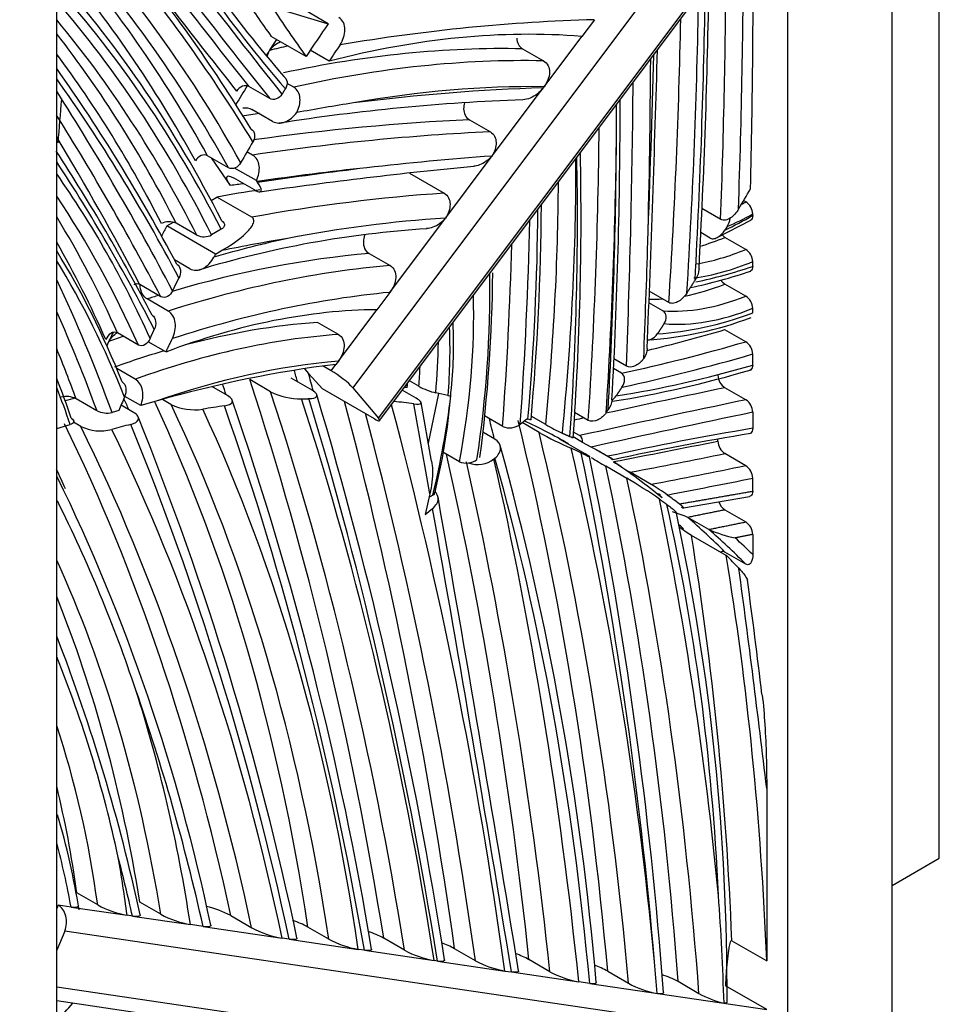
# Model space of a CAD drawing. Units: millimetres. Extents: x 0 to 1478, y 0 to 1758.
# Drawn here: x 233 to 252, y 423 to 443 of the extents above; entities that cross this region are included whole.
import ezdxf
from ezdxf import colors
from ezdxf.entities.mleader import LeaderData, LeaderLine
from ezdxf.math import Vec2, Vec3

# ---------------------------------------------------------------- set-up
doc = ezdxf.new("R2010")
doc.units = ezdxf.units.MM
doc.layers.add('DV6_Défaut', color=7, linetype='Continuous')
doc.layers.add('Défaut', color=7, linetype='Continuous')

# ---------------------------------------------------------------- blocks, each defined once
blk = doc.blocks.new('_DOT')
at = {"color": 0}
blk.add_line((0, 0), (-1, 0), dxfattribs=at)
at = {"color": 0, "const_width": 0.333}
blk.add_lwpolyline([(-0.1665, 0, 1), (0.1665, 0, 1)], format="xyb", close=True, dxfattribs=at)
blk = doc.blocks.new('SE5')
at = {"layer": 'DV6_Défaut', "color": 7, "linetype": 'Continuous'}
for p, q in [((252.019, 426.029), (252.019, 483.184)), ((251.059, 391.998), (251.059, 481.812)), ((248.937, 480.587), (248.937, 390.773)), ((234.088, 382.2), (234.088, 472.014)), ((248.796, 447.194), (240.102, 435.591)), ((240.626, 434.972), (248.796, 445.876)), ((240.649, 434.924), (248.762, 445.752)), ((238.459, 443.337), (239.603, 442.991)), ((239.603, 442.991), (239.142, 443.257)), ((245.011, 443.073), (244.756, 442.734)), ((239.155, 442.324), (238.448, 442.732)), ((243.99, 441.711), (244.756, 442.734)), ((238.447, 442.506), (238.414, 442.449)), ((239.626, 442.229), (239.24, 442.452)), ((243.554, 442.482), (243.979, 442.237)), ((238.903, 441.701), (238.769, 441.778)), ((238.415, 441.469), (237.991, 441.714)), ((240.858, 437.531), (243.972, 441.688)), ((243.99, 441.711), (243.972, 441.688)), ((238.475, 441.005), (238.05, 441.25)), ((242.473, 441.039), (242.898, 440.794)), ((238.068, 440.321), (237.954, 440.387)), ((237.579, 440.062), (237.154, 440.307)), ((237.616, 439.702), (237.232, 440.262)), ((238.144, 439.804), (237.702, 440.058)), ((241.255, 439.954), (241.962, 439.546)), ((238.105, 439.612), (237.681, 439.857)), ((238.16, 439.781), (238.144, 439.804)), ((238.17, 439.766), (238.16, 439.781)), ((237.226, 439.4), (237.342, 439.467)), ((238.049, 439.059), (237.342, 439.467)), ((248.089, 439.37), (248.043, 439.396)), ((247.578, 439.012), (247.195, 439.233)), ((236.327, 438.881), (236.459, 438.957)), ((247.504, 438.645), (248.193, 439.001)), ((248.23, 439.091), (248.23, 439.125)), ((237.316, 438.309), (236.327, 438.881)), ((236.937, 438.691), (236.513, 438.936)), ((237.429, 438.812), (237.234, 438.699)), ((247.365, 438.635), (247.172, 438.746)), ((247.708, 438.867), (247.661, 438.794)), ((248.089, 438.403), (247.664, 438.648)), ((237.316, 438.309), (237.438, 438.379)), ((236.791, 438.012), (236.483, 438.19)), ((240.436, 438.32), (240.86, 438.075)), ((248.23, 438.059), (248.23, 438.156)), ((236.204, 437.443), (235.78, 437.688)), ((246.525, 437.324), (246.128, 437.553)), ((248.089, 437.454), (247.664, 437.699)), ((236.352, 437.151), (235.927, 437.396)), ((240.858, 437.531), (240.593, 437.177)), ((239.811, 436.134), (240.593, 437.177)), ((246.404, 437.156), (246.119, 437.32)), ((248.23, 437.112), (248.23, 437.207)), ((239.811, 436.675), (239.387, 436.92)), ((248.089, 436.527), (247.664, 436.772)), ((235.165, 436.573), (235.146, 436.528)), ((235.747, 436.46), (235.323, 436.705)), ((236.306, 436.319), (235.943, 436.528)), ((245.663, 436.03), (245.409, 436.177)), ((248.23, 436.053), (248.23, 436.278)), ((235.685, 435.766), (235.307, 435.984)), ((239.123, 435.979), (239.205, 435.882)), ((239.664, 435.938), (239.5, 436.033)), ((239.664, 435.938), (239.76, 436.066)), ((239.811, 436.134), (239.76, 436.066)), ((245.565, 435.886), (245.4, 435.981)), ((238.434, 435.511), (238.009, 435.756)), ((239.275, 435.539), (238.851, 435.784)), ((239.205, 435.882), (239.486, 435.571)), ((237.555, 435.431), (237.24, 435.614)), ((240.546, 434.959), (239.486, 435.571)), ((240.102, 435.591), (240.626, 434.972)), ((241.388, 435.379), (241.11, 435.539)), ((241.447, 435.621), (241.255, 435.732)), ((248.089, 435.346), (247.664, 435.591)), ((234.906, 435.123), (234.482, 435.368)), ((235.796, 435.229), (235.47, 435.417)), ((236.41, 435.254), (236.235, 435.355)), ((241.639, 434.468), (241.855, 435.474)), ((242.094, 435.435), (242.098, 435.492)), ((235.648, 435.091), (235.396, 435.237)), ((236.11, 435.32), (235.796, 435.229)), ((241.705, 434.099), (241.492, 435.291)), ((245.253, 435.087), (245.292, 435.141)), ((235.351, 435.129), (235.212, 435.089)), ((243.149, 434.807), (242.779, 435.02)), ((243.506, 434.852), (243.642, 434.963)), ((243.642, 434.963), (243.662, 434.956)), ((244.023, 434.842), (243.73, 435.011)), ((244.889, 434.927), (244.611, 435.088)), ((248.23, 435.093), (248.23, 434.767)), ((234.088, 434.763), (234.361, 434.842)), ((234.576, 434.806), (234.431, 434.89)), ((243.887, 434.683), (243.543, 434.882)), ((242.987, 434.548), (242.743, 434.69)), ((244.772, 434.481), (244.581, 434.591)), ((244.712, 434.618), (244.587, 434.69)), ((247.523, 434.506), (247.523, 434.543)), ((244.824, 434.247), (244.4, 434.492)), ((244.946, 434.386), (244.772, 434.481)), ((242.269, 434.088), (241.935, 434.281)), ((242.972, 434.144), (242.992, 434.16)), ((245.353, 434.154), (245.051, 434.329)), ((248.089, 434.007), (247.664, 434.252)), ((245.672, 433.75), (245.247, 433.995)), ((246.163, 433.628), (245.738, 433.873)), ((248.23, 433.489), (248.23, 433.754)), ((241.671, 433.438), (241.572, 433.013)), ((246.825, 433.148), (248.162, 433.38)), ((241.572, 433.013), (241.725, 433.136)), ((247.335, 432.711), (246.911, 432.956)), ((247.664, 433.109), (248.089, 432.864)), ((247.691, 432.183), (246.984, 432.591)), ((248.23, 432.611), (248.23, 432.2)), ((248.089, 432.007), (247.664, 432.252)), ((248.513, 427.444), (248.513, 423.943)), ((251.059, 425.474), (252.019, 426.029)), ((234.921, 425.077), (234.497, 425.322)), ((236.202, 424.888), (235.778, 425.133)), ((234.117, 425.074), (234.088, 425.004)), ((234.38, 425.035), (234.117, 425.074)), ((234.38, 425.035), (235.517, 424.868)), ((235.627, 424.851), (235.517, 424.868)), ((235.627, 424.851), (236.806, 424.677)), ((237.625, 424.86), (238.05, 424.615)), ((234.25, 424.548), (234.088, 424.157)), ((248.796, 422.4), (234.25, 424.548)), ((237.062, 424.64), (236.806, 424.677)), ((237.062, 424.64), (238.668, 424.403)), ((239.614, 424.384), (239.19, 424.629)), ((238.813, 424.381), (238.668, 424.403)), ((238.813, 424.381), (240.215, 424.174)), ((241.155, 424.157), (240.731, 424.402)), ((247.806, 424.351), (248.513, 423.943)), ((240.339, 424.156), (240.215, 424.174)), ((240.339, 424.156), (241.759, 423.946)), ((242.595, 423.944), (242.171, 424.189)), ((241.824, 423.937), (241.759, 423.946)), ((241.824, 423.937), (243.194, 423.734)), ((244.107, 423.721), (243.683, 423.966)), ((243.194, 423.734), (243.326, 423.715)), ((245.282, 423.73), (245.707, 423.485)), ((243.326, 423.715), (244.696, 423.513)), ((234.088, 423.415), (248.77, 421.247)), ((244.917, 423.48), (244.696, 423.513)), ((244.917, 423.48), (248.513, 422.949)), ((247.136, 423.274), (246.712, 423.519)), ((248.513, 422.949), (247.674, 423.434)), ((234.088, 423.132), (248.429, 421.015))]:
    blk.add_line(p, q, dxfattribs=at)
for centre, radius, start, end in [((98.383, 446.092), 148.974, 356.88961, 359.13885), ((242.772, 425.306), 17.687, 103.0136, 104.261), ((-310.976, 458.72), 557.508, 357.70431, 358.32858), ((177.971, 445.687), 56.377, 354.7915, 355.6997), ((244.966, 400.767), 40.701, 91.9779, 98.9955), ((245.071, 408.991), 32.767, 98.6964, 100.7408), ((135.471, 441.386), 110.064, 356.85497, 0.02962), ((141.893, 441.52), 103.571, 359.57181, 359.90583), ((244.357, 396.705), 44.882, 97.8767, 98.3317), ((181.919, 439.065), 62.822, 355.89821, 1.17823), ((247.823, 374.301), 66.182, 94.2394, 96.45147), ((251.185, 349.723), 90.778, 95.44881, 98.21375), ((247.918, 439.108), 0.313, 3.0996, 56.8975), ((192.68, 439.595), 51.256, 354.792, 359.6751), ((236.372, 438.638), 0.329, 64.7354, 118.348), ((243.579, 413.947), 25.143, 93.6331, 101.0076), ((242.931, 418.269), 20.597, 93.6913, 106.9043), ((237.078, 438.989), 0.329, 244.7324, 298.3268), ((-40.958, 447.396), 287.192, 357.7629, 358.2364), ((247.837, 438.911), 0.314, 222.786, 236.7308), ((247.916, 438.14), 0.314, 2.9441, 56.7331), ((284.815, 412.951), 53.844, 151.9034, 151.9786), ((244.83, 447.771), 10.366, 281.8705, 288.9139), ((220.116, 437.581), 22.773, 351.2954, 0.8596), ((211.944, 438.207), 31.005, 352.525, 359.4871), ((247.837, 437.962), 0.314, 214.8375, 236.7035), ((247.916, 437.191), 0.314, 2.9195, 56.7062), ((245.626, 443.78), 7.232, 273.6229, 290.8139), ((232.941, 436.489), 9.211, 353.7868, 2.6061), ((240.044, 423.77), 13.667, 109.6314, 111.0005), ((247.913, 436.263), 0.317, 2.6203, 56.3961), ((241.802, 457.513), 22.484, 279.1563, 286.5234), ((247.843, 435.857), 0.321, 182.3293, 236.0736), ((232.496, 436.413), 8.751, 354.7272, 355.1935), ((242.111, 436.814), 1.365, 240.9066, 256.4874), ((234.283, 434.965), 0.449, 63.6473, 103.6705), ((239.044, 436.713), 1.348, 243.0866, 270.8321), ((156.154, 410.62), 86.844, 8.83765, 16.61308), ((223.684, 437.727), 18.556, 346.5394, 352.889), ((230.18, 436.386), 11.952, 345.6015, 355.4377), ((242.078, 435.565), 0.136, 252.7562, 278.0348), ((247.91, 435.08), 0.321, 2.3276, 56.074), ((236.891, 436.244), 1.101, 244.086, 278.5021), ((172.68, 412.899), 68.737, 9.44732, 19.05337), ((235.106, 435.526), 0.449, 243.6431, 283.6412), ((177.735, 411.542), 62.57, 11.86571, 22.01662), ((234.979, 435.641), 0.927, 244.2457, 284.232), ((243.291, 435.119), 0.343, 245.5293, 308.9881), ((246.26, 438.793), 4.541, 240.4769, 245.2667), ((248.099, 442.387), 8.78, 241.3321, 246.0839), ((244.633, 434.502), 0.14, 351.1034, 55.6847), ((257.126, 380.5), 54.895, 99.3718, 102.3379), ((185.352, 418.468), 59.908, 4.82041, 15.43722), ((247.844, 434.519), 0.321, 182.2889, 236.0282), ((242.642, 434.567), 0.537, 249.802, 307.8974), ((159.773, 416.909), 86.877, 4.21845, 11.4708), ((268.006, 472.53), 44.754, 238.9864, 239.4343), ((242.409, 434.414), 0.354, 246.751, 307.9211), ((249.336, 439.85), 6.976, 235.6754, 238.9583), ((247.909, 433.741), 0.321, 2.2891, 56.0289), ((198.743, 416.588), 39.314, 11.858, 25.9332), ((240.887, 425.506), 9.532, 55.1621, 59.872), ((243.818, 429.687), 4.586, 54.3002, 59.2439), ((-425.968, 314.996), 678.214, 9.22666, 10.051962), ((207.764, 420.114), 29.449, 18.467, 26.5781), ((247.844, 433.375), 0.321, 198.6542, 236.0441), ((245.914, 430.695), 2.47, 66.2115, 73.9595), ((201.346, 423.328), 46.361, 359.724, 12.0947), ((249.69, 436.703), 4.922, 233.068, 236.643), ((247.909, 432.598), 0.321, 2.3023, 56.0447), ((248.423, 435.183), 2.701, 246.2548, 258.277), ((100.864, 411.782), 148.596, 6.79235, 7.6954), ((198.689, 416.864), 37.95, 12.1919, 21.1271), ((210.9, 420.784), 24.998, 12.1445, 21.9396), ((219.142, 422.515), 15.596, 9.095, 16.375), ((193.744, 421.425), 53.927, 1.7589, 4.0875), ((235.872, 426.831), 1.995, 241.5213, 259.7459), ((236.655, 423.046), 2.058, 61.867, 76.696), ((237.159, 426.66), 2.014, 241.6273, 259.8836), ((238.236, 422.865), 2.005, 61.586, 71.0142), ((239.017, 426.422), 2.049, 241.8257, 260.1878), ((239.774, 422.631), 2.013, 61.627, 71.2922), ((240.569, 426.148), 2.005, 241.5818, 259.8392), ((242.112, 425.928), 2.013, 241.6245, 259.8979), ((241.219, 422.432), 1.998, 61.5442, 69.7922), ((243.547, 425.701), 1.998, 241.5424, 259.8038), ((242.738, 422.233), 1.973, 61.402, 70.0098), ((244.341, 422.008), 1.963, 61.3391, 69.9856), ((155.824, 415.795), 90.774, 4.72849, 5.13555), ((245.052, 425.454), 1.974, 241.4008, 259.6294), ((245.774, 421.806), 1.953, 61.2798, 71.8066), ((246.65, 425.211), 1.967, 241.3466, 259.4409), ((248.113, 425.074), 2.047, 241.5216, 256.8035), ((230.131, 426.576), 5.527, 315.7401, 320.7863)]:
    blk.add_arc(centre, radius, start, end, dxfattribs=at)
for centre, major_axis, ratio, start_param, end_param in [((524.286, 814.949), (-239.16, -414.237), 0.57735, -0.23833, -0.223917), ((113.096, 365.99), (95.56, 165.514), 0.57735, -0.813252, -0.778767), ((198.889, 396.123), (30.388, 52.634), 0.57735, 5.948185, 6.10883), ((199.031, 396.041), (30.488, 52.807), 0.57735, 5.94935, 6.101997), ((524.144, 815.031), (-239.26, -414.41), 0.57735, -0.238024, -0.223844), ((524.71, 814.704), (-239.16, -414.237), 0.57735, -0.23833, -0.223917), ((124.501, 373.839), (87.358, 151.309), 0.57735, -0.826677, -0.788015), ((198.465, 396.368), (30.388, 52.634), 0.57735, 5.948185, 6.091405), ((186.95, 380.263), (40.778, 70.629), 0.57735, -0.30435, -0.212145), ((186.809, 380.344), (40.878, 70.802), 0.57735, -0.303641, -0.213723), ((198.323, 396.449), (30.288, 52.46), 0.57735, -0.336204, -0.202664), ((124.324, 373.941), (87.233, 151.092), 0.57735, -0.82816, -0.79134), ((200.706, 398.491), (28.535, 49.424), 0.57735, 5.92442, 6.094446), ((524.852, 814.622), (-239.06, -414.063), 0.57735, -0.233825, -0.223986), ((139.435, 383.69), (76.26, 132.086), 0.57735, -0.850072, -0.802994), ((200.848, 398.409), (28.435, 49.251), 0.57735, 5.926019, 6.095527), ((280.6, 498.009), (-35.559, -61.591), 0.57735, -0.259386, -0.198267), ((280.459, 498.091), (-35.459, -61.417), 0.57735, -0.252539, -0.198623), ((274.56, 488.201), (-29.654, -51.361), 0.57735, -0.27942, -0.252044), ((155.148, 392.416), (65.051, 112.672), 0.57735, -0.859534, -0.803751), ((201.128, 399.091), (27.997, 48.492), 0.57735, 5.920651, 6.085039), ((275.267, 487.793), (-29.654, -51.361), 0.57735, -0.285637, -0.252044), ((200.986, 399.173), (27.897, 48.319), 0.57735, 5.922264, 6.073076), ((250.28, 433.028), (12.431, 21.532), 0.57735, 1.438117, 1.470563), ((221.893, 373.738), (37.983, 65.789), 0.57735, 0.340499, 0.444649), ((154.971, 392.518), (64.926, 112.455), 0.57735, -0.861429, -0.808299), ((200.562, 399.418), (27.897, 48.319), 0.57735, -0.360921, -0.230187), ((233.719, 414), (15.761, 27.3), 0.57735, 0.267359, 0.517145), ((252.794, 431.443), (15.597, 27.015), 0.57735, 1.487233, 1.493538), ((253.784, 430.872), (15.597, 27.015), 0.57735, 1.46948, 1.482303), ((200.421, 399.5), (27.797, 48.146), 0.57735, -0.359295, -0.242943), ((252.794, 431.443), (15.597, 27.015), 0.57735, 1.493538, 1.499759), ((229.681, 403.628), (21.283, 36.864), 0.57735, 0.306379, 0.481332), ((-155.532, 226.33), (284.25, 492.336), 0.57735, -0.827753, -0.819704), ((230.106, 403.383), (21.283, 36.864), 0.57735, 0.306379, 0.488777), ((110.182, 364.769), (96.15, 166.537), 0.57735, -0.815232, -0.791768), ((182.679, 377.893), (42.047, 72.827), 0.57735, -0.347429, -0.258877), ((182.82, 377.811), (41.947, 72.654), 0.57735, -0.348586, -0.258235), ((110.005, 364.871), (96.025, 166.321), 0.57735, -0.8311, -0.794801), ((152.721, 344.077), (65.338, 113.169), 0.57735, -0.348487, -0.291673), ((252.794, 431.443), (15.597, 27.015), 0.57735, 1.523064, 1.537291), ((230.388, 403.22), (21.083, 36.517), 0.57735, 0.311709, 0.45303), ((217.914, 362.99), (43.115, 74.678), 0.57735, 0.343824, 0.412698), ((152.579, 344.159), (65.238, 112.996), 0.57735, -0.349273, -0.29779), ((213.072, 350.164), (49.801, 86.259), 0.57735, 0.354754, 0.422273), ((213.496, 349.919), (49.801, 86.259), 0.57735, 0.354754, 0.429024), ((169.839, 398.29), (53.226, 92.191), 0.57735, -0.86248, -0.795424), ((170.016, 398.188), (53.351, 92.407), 0.57735, -0.86053, -0.796889), ((165.173, 394.927), (56.773, 98.333), 0.57735, -0.850621, -0.791179), ((152.155, 344.403), (65.238, 112.996), 0.57735, -0.349273, -0.307698), ((250.28, 433.028), (-12.431, -21.532), 0.57735, 4.694452, 4.714272), ((178.622, 373.337), (44.703, 77.428), 0.57735, -0.353063, -0.284615), ((178.764, 373.256), (44.603, 77.255), 0.57735, -0.354301, -0.284332), ((207.314, 418.509), (26.391, 45.711), 0.57735, -0.907036, -0.781034), ((198.913, 412.576), (32.354, 56.039), 0.57735, -0.867022, -0.76108), ((213.779, 349.756), (49.601, 85.912), 0.57735, 0.396338, 0.430422), ((190.424, 264.799), (96.372, 166.92), 0.57735, 0.410049, 0.427476), ((206.45, 405.476), (22.591, 39.128), 0.57735, -0.394254, -0.259922), ((207.137, 418.611), (26.266, 45.494), 0.57735, -0.903769, -0.792022), ((221.492, 376.998), (34.521, 59.792), 0.57735, 0.435784, 0.454754), ((189.434, 265.371), (95.972, 166.228), 0.57735, 0.420358, 0.422479), ((222.2, 376.589), (34.521, 59.792), 0.57735, 0.368623, 0.454754), ((231.122, 449.687), (-17.149, -29.703), 0.57735, 1.551644, 1.565818), ((206.309, 405.557), (22.491, 38.955), 0.57735, -0.397063, -0.276697), ((248.147, 444.419), (-3.072, -5.32), 0.57735, 0.751382, 0.772003), ((207.81, 418.657), (25.494, 44.156), 0.57735, -0.891278, -0.79162), ((205.885, 405.802), (22.491, 38.955), 0.57735, -0.397063, -0.304796), ((186.83, 407.764), (40.224, 69.671), 0.57735, -0.871269, -0.809803), ((248.734, 458.513), (-11.721, -20.301), 0.57735, 0.720632, 0.755013), ((248.288, 444.337), (-3.172, -5.493), 0.57735, 0.655604, 0.772425), ((252.794, 431.443), (-15.597, -27.015), 0.57735, -1.513299, -1.505915), ((205.743, 405.884), (22.391, 38.782), 0.57735, -0.399963, -0.323354), ((230.639, 403.672), (19.401, 33.603), 0.57735, 0.484188, 0.540793), ((222.482, 376.426), (34.321, 59.445), 0.57735, 0.442997, 0.472174), ((248.396, 445.005), (-3.671, -6.358), 0.57735, 0.543711, 0.644012), ((210.074, 410.042), (19.154, 33.175), 0.57735, -0.424782, -0.304411), ((186.653, 407.866), (40.099, 69.454), 0.57735, -0.872201, -0.817224), ((248.82, 444.76), (-3.671, -6.358), 0.57735, 0.443375, 0.644012), ((210.215, 409.96), (19.054, 33.002), 0.57735, -0.428668, -0.303126), ((230.196, 404.671), (18.464, 31.981), 0.57735, 0.382463, 0.544286), ((248.962, 444.679), (-3.771, -6.532), 0.57735, 0.415838, 0.647786), ((230.621, 404.426), (18.464, 31.981), 0.57735, 0.382463, 0.564123), ((250.599, 452.569), (-8.22, -14.238), 0.57735, 0.477479, 0.580215), ((193.236, 393.989), (31.427, 54.433), 0.57735, -0.450551, -0.380584), ((248.414, 443.773), (-3.495, -6.053), 0.57735, 0.461778, 0.633109), ((230.196, 404.671), (18.464, 31.981), 0.57735, 0.555011, 0.564123), ((230.903, 404.262), (18.264, 31.635), 0.57735, 0.389771, 0.569443), ((232.284, 431.129), (7.267, 12.586), 0.57735, 5.259071, 5.532182), ((248.414, 443.773), (-3.495, -6.053), 0.57735, 0.302981, 0.364876), ((248.838, 443.528), (-3.495, -6.053), 0.57735, 0.270479, 0.633109), ((233.628, 416.914), (11.099, 19.223), 0.57735, 0.325661, 0.613937), ((248.98, 443.446), (-3.595, -6.227), 0.57735, 0.259724, 0.637377), ((193.095, 394.071), (31.327, 54.259), 0.57735, -0.448465, -0.396433), ((249.809, 447.884), (-6.141, -10.636), 0.57735, 0.368204, 0.602561), ((231.741, 412.389), (13.453, 23.301), 0.57735, 0.371814, 0.52171), ((234.482, 431.975), (5.372, 9.304), 0.57735, -0.888479, -0.732649), ((258.279, 492.331), (-31.186, -54.016), 0.57735, 0.50521, 0.542341), ((252.794, 431.443), (-15.597, -27.015), 0.57735, -1.430177, -1.425672), ((252.794, 431.443), (-15.597, -27.015), 0.57735, -1.435283, -1.430177), ((232.165, 412.144), (13.453, 23.301), 0.57735, 0.371814, 0.599291), ((192.67, 394.316), (31.327, 54.259), 0.57735, -0.448465, -0.422519), ((231.741, 412.389), (13.453, 23.301), 0.57735, 0.545087, 0.599291), ((223.509, 426.74), (12.975, 22.474), 0.57735, -0.870901, -0.823439), ((258.703, 492.086), (-31.186, -54.016), 0.57735, 0.482902, 0.542341), ((258.845, 492.005), (-31.286, -54.19), 0.57735, 0.480738, 0.543133), ((232.448, 411.981), (13.253, 22.954), 0.57735, 0.381663, 0.588723), ((228.666, 397.195), (21.373, 37.019), 0.57735, 0.409585, 0.53657), ((147.803, 352.591), (67.121, 116.257), 0.57735, -0.503678, -0.501038), ((223.332, 426.842), (12.85, 22.258), 0.57735, -0.865544, -0.847094), ((254.832, 470.667), (-19.432, -33.657), 0.57735, 0.437098, 0.54279), ((217.082, 418.634), (12.836, 22.232), 0.57735, -0.477701, -0.42817), ((159.725, 361.736), (58.102, 100.635), 0.57735, -0.617054, -0.476739), ((143.775, 350.632), (69.96, 121.174), 0.57735, -0.521961, -0.518299), ((239.82, 435.755), (0.32, -0.24), 0.166162, 0.625484, 2.19628), ((217.223, 418.553), (12.736, 22.059), 0.57735, -0.472864, -0.426755), ((159.442, 361.899), (57.902, 100.289), 0.57735, -0.47961, -0.476749), ((136.381, -32.106), (259.29, 449.102), 0.577351, 0.477056, 0.483998), ((228.531, 406.82), (15.954, 27.633), 0.57735, 0.519276, 0.528671), ((250.28, 433.028), (-12.431, -21.532), 0.57735, -1.353908, -1.341762), ((193.168, 389.919), (32.556, 56.388), 0.57735, -0.384342, -0.378546), ((160.149, 361.491), (58.102, 100.635), 0.57735, -0.617054, -0.476739), ((160.432, 361.327), (58.302, 100.981), 0.57735, -0.620114, -0.479848), ((148.793, 352.02), (66.721, 115.564), 0.57735, -0.617521, -0.495489), ((228.31, 404.574), (17.073, 29.572), 0.57735, 0.18066, 0.192979), ((136.805, -32.351), (259.29, 449.102), 0.577351, 0.477056, 0.486705), ((193.451, 389.756), (32.756, 56.734), 0.57735, 5.656732, 5.900295), ((193.875, 389.511), (32.756, 56.734), 0.57735, 5.656732, 5.905013), ((229.521, 406.249), (15.954, 27.633), 0.57735, 0.424159, 0.444988), ((194.158, 389.347), (32.956, 57.081), 0.57735, 5.651426, 5.899495), ((163.689, 363.813), (55.088, 95.415), 0.57735, -0.605584, -0.459536), ((144.058, 350.469), (70.16, 121.521), 0.57735, -0.635812, -0.525107), ((144.765, 350.061), (70.36, 121.867), 0.57735, -0.638254, -0.524056), ((229.521, 406.249), (15.954, 27.633), 0.57735, 0.233825, 0.254786), ((-434.963, -102.572), (486.669, 842.913), 0.577347, -0.601447, -0.598869), ((144.482, 350.224), (70.16, 121.521), 0.57735, -0.635812, -0.525107), ((240.449, 435.074), (-0.2, 0.15), 0.166162, 2.19628, 3.767076), ((170.488, 372.423), (52.741, 91.35), 0.57735, -0.547713, -0.542146), ((136.381, -32.106), (259.29, 449.102), 0.577351, 0.485235, 0.485808), ((136.947, -32.434), (259.19, 448.93), 0.57735, 0.476932, 0.486321), ((183.416, 379.737), (39.255, 67.993), 0.57735, -0.568016, -0.371646), ((183.84, 379.492), (39.255, 67.993), 0.57735, -0.568016, -0.367399), ((229.521, 406.249), (15.954, 27.633), 0.57735, 0.513006, 0.530628), ((184.123, 379.329), (39.455, 68.339), 0.57735, -0.572998, -0.371366), ((164.69, 362.468), (53.705, 93.019), 0.57735, -0.565637, -0.418711), ((170.771, 372.259), (52.941, 91.697), 0.57735, -0.687485, -0.54361), ((228.531, 406.82), (15.954, 27.633), 0.57735, 0.000404, 0.054922), ((222.882, 337.804), (53.507, 92.677), 0.57735, 0.443814, 0.48486), ((171.195, 372.014), (52.941, 91.697), 0.57735, -0.687485, -0.54361), ((229.521, 406.249), (15.954, 27.633), 0.57735, 0.044653, 0.056999), ((171.478, 371.851), (53.141, 92.043), 0.57735, -0.68256, -0.548958), ((224.396, 398.042), (-20.877, -36.161), 0.57735, 3.141156, 3.157167), ((416.315, 1127.328), (-383.63, -664.461), 0.577352, 0.464915, 0.469031), ((155.616, 361.404), (62.685, 108.573), 0.57735, -0.670681, -0.559194), ((156.323, 360.995), (62.885, 108.919), 0.57735, -0.673226, -0.558291), ((184.678, 381.694), (42.811, 74.151), 0.57735, -0.684996, -0.513145), ((162.303, 366.341), (59.61, 103.248), 0.57735, -0.691557, -0.575055), ((416.455, 1127.24), (-383.729, -664.628), 0.577354, 0.465384, 0.469121), ((156.04, 361.159), (62.685, 108.573), 0.57735, -0.670681, -0.558196), ((172.819, 373.897), (52.424, 90.801), 0.57735, -0.704018, -0.570199), ((223.689, 398.45), (20.877, 36.161), 0.57735, 6.191446, 6.242329), ((416.879, 1126.995), (-383.729, -664.627), 0.577354, 0.465384, 0.469121), ((183.133, 379.9), (39.055, 67.646), 0.57735, -0.397583, -0.389222), ((173.243, 373.652), (52.424, 90.801), 0.57735, -0.704018, -0.570199), ((417.03, 1126.953), (-383.836, -664.843), 0.577344, 0.465815, 0.469182), ((241.602, 433.543), (0.257, 0.088), 0.651414, 4.700852, 5.002612), ((224.396, 398.042), (20.877, 36.161), 0.57735, -0.072815, -0.060274), ((173.526, 373.489), (52.624, 91.148), 0.57735, -0.679873, -0.57669), ((205.322, 398.364), (29.888, 51.768), 0.57735, -0.733451, -0.556194), ((-434.943, -102.556), (486.648, 842.899), 0.57735, -0.615112, -0.601887), ((223.831, 398.369), (20.877, 36.161), 0.57735, -0.154048, -0.111994), ((223.689, 398.45), (20.777, 35.988), 0.57735, -0.1212, -0.116456), ((187.861, 386.612), (42.43, 73.492), 0.57735, -0.740212, -0.61361), ((224.255, 398.124), (20.877, 36.161), 0.57735, -0.154048, -0.111994), ((224.396, 398.042), (20.977, 36.334), 0.57735, -0.147558, -0.127656), ((188.568, 386.204), (42.43, 73.492), 0.57735, -0.740212, -0.61361), ((229.521, 406.249), (15.954, 27.633), 0.57735, -0.170289, -0.150847), ((202.963, 399.134), (23.845, 41.301), 0.57735, -0.616044, -0.390392), ((-15.572, 235.97), (188.258, 326.072), 0.57735, -0.65818, -0.642413), ((202.538, 399.379), (23.845, 41.301), 0.57735, -0.616044, -0.424487), ((187.854, 383.218), (35.696, 61.828), 0.57735, -0.560295, -0.460597), ((203.245, 398.971), (24.045, 41.648), 0.57735, -0.623463, -0.481877), ((213.262, 408.913), (15.478, 26.809), 0.57735, -0.640098, -0.472373), ((212.838, 409.158), (15.478, 26.809), 0.57735, -0.640098, -0.543099), ((216.804, 411.012), (12.653, 21.915), 0.57735, -0.596684, -0.523627), ((190.274, 386.557), (32.915, 57.011), 0.57735, -0.558148, -0.532134), ((213.545, 408.75), (15.678, 27.155), 0.57735, -0.650923, -0.600336), ((233.967, 424.711), (-0.058, -0.396), 0.79596, 1.265465, 2.836262)]:
    blk.add_ellipse(centre, major_axis=major_axis, ratio=ratio, start_param=start_param, end_param=end_param, dxfattribs=at)
for points, knots in [([(239.844, 442.563), (239.907, 442.658), (239.945, 442.767), (239.945, 442.972), (239.902, 443.068), (239.821, 443.116)], [0, 0, 0, 0, 0.5, 0.5, 1, 1, 1, 1]), ([(243.979, 442.237), (244.059, 442.19), (244.101, 442.1), (244.098, 441.904), (244.057, 441.801), (243.99, 441.711)], [0, 0, 0, 0, 0.5, 0.5, 1, 1, 1, 1]), ([(238.7, 441.921), (238.737, 441.899), (238.762, 441.859), (238.774, 441.767), (238.762, 441.714), (238.733, 441.669)], [0, 0, 0, 0, 0.5, 0.5, 1, 1, 1, 1]), ([(237.991, 441.714), (237.954, 441.736), (237.905, 441.738), (237.814, 441.704), (237.771, 441.669), (237.743, 441.623)], [0, 0, 0, 0, 0.5, 0.5, 1, 1, 1, 1]), ([(238.664, 441.559), (238.636, 441.514), (238.593, 441.479), (238.502, 441.445), (238.453, 441.448), (238.415, 441.469)], [0, 0, 0, 0, 0.5, 0.5, 1, 1, 1, 1]), ([(238.965, 441.184), (239.012, 441.277), (239.038, 441.38), (239.022, 441.571), (238.979, 441.657), (238.903, 441.701)], [0, 0, 0, 0, 0.5, 0.5, 1, 1, 1, 1]), ([(243.972, 441.688), (243.904, 441.597), (243.812, 441.522), (243.661, 441.46), (243.61, 441.449), (243.56, 441.447)], [0, 0, 0, 0, 0.677011, 0.677011, 1, 1, 1, 1]), ([(242.373, 441.385), (242.361, 441.345), (242.355, 441.304), (242.356, 441.171), (242.396, 441.084), (242.473, 441.039)], [0, 0, 0, 0, 0.297024, 0.297024, 1, 1, 1, 1]), ([(238.475, 441.005), (238.548, 440.962), (238.644, 440.962), (238.821, 441.033), (238.903, 441.101), (238.965, 441.184)], [0, 0, 0, 0, 0.5, 0.5, 1, 1, 1, 1]), ([(238.039, 440.851), (238.077, 440.829), (238.102, 440.787), (238.114, 440.691), (238.101, 440.637), (238.074, 440.59)], [0, 0, 0, 0, 0.5, 0.5, 1, 1, 1, 1]), ([(242.898, 440.794), (242.973, 440.751), (243.013, 440.668), (243.018, 440.486), (242.986, 440.388), (242.931, 440.301)], [0, 0, 0, 0, 0.5, 0.5, 1, 1, 1, 1]), ([(237.154, 440.307), (237.116, 440.329), (237.066, 440.329), (236.976, 440.29), (236.935, 440.251), (236.908, 440.204)], [0, 0, 0, 0, 0.5, 0.5, 1, 1, 1, 1]), ([(237.825, 440.165), (237.798, 440.118), (237.758, 440.079), (237.666, 440.04), (237.617, 440.04), (237.579, 440.062)], [0, 0, 0, 0, 0.5, 0.5, 1, 1, 1, 1]), ([(238.144, 439.804), (238.192, 439.898), (238.214, 440.002), (238.19, 440.195), (238.143, 440.278), (238.068, 440.321)], [0, 0, 0, 0, 0.5, 0.5, 1, 1, 1, 1]), ([(242.931, 440.301), (242.861, 440.222), (242.773, 440.156), (242.639, 440.106), (242.601, 440.098), (242.564, 440.094)], [0, 0, 0, 0, 0.7260564, 0.7260564, 1, 1, 1, 1]), ([(237.616, 439.702), (237.593, 439.737), (237.574, 439.768), (237.548, 439.823), (237.541, 439.848), (237.543, 439.884), (237.552, 439.896), (237.596, 439.897), (237.632, 439.885), (237.681, 439.857)], [0, 0, 0, 0, 0.25, 0.25, 0.5, 0.5, 0.75, 0.75, 1, 1, 1, 1]), ([(238.105, 439.612), (238.154, 439.584), (238.19, 439.572), (238.234, 439.573), (238.243, 439.585), (238.246, 439.639), (238.217, 439.697), (238.17, 439.766)], [0, 0, 0, 0, 0.25, 0.25, 0.5, 0.5, 1, 1, 1, 1]), ([(241.962, 439.546), (242.04, 439.501), (242.08, 439.415), (242.08, 439.227), (242.044, 439.127), (241.986, 439.039)], [0, 0, 0, 0, 0.5, 0.5, 1, 1, 1, 1]), ([(247.939, 439.219), (247.898, 439.149), (247.844, 439.087), (247.748, 439.023), (247.713, 439.006), (247.642, 438.992), (247.607, 438.995), (247.578, 439.012)], [0, 0, 0, 0, 0.5, 0.5, 0.75, 0.75, 1, 1, 1, 1]), ([(237.443, 438.983), (237.483, 438.961), (237.501, 438.928), (237.494, 438.865), (237.468, 438.835), (237.429, 438.812)], [0, 0, 0, 0, 0.5, 0.5, 1, 1, 1, 1]), ([(237.438, 438.379), (237.603, 438.474), (237.754, 438.576), (237.947, 438.744), (238.006, 438.803), (238.069, 438.897), (238.086, 438.93), (238.095, 438.98), (238.095, 438.998), (238.083, 439.03), (238.07, 439.047), (238.049, 439.059)], [0, 0, 0, 0, 0.5, 0.5, 0.75, 0.75, 0.875, 0.875, 0.9375, 0.9375, 1, 1, 1, 1]), ([(241.986, 439.039), (241.917, 438.957), (241.828, 438.89), (241.688, 438.838), (241.645, 438.828), (241.604, 438.826)], [0, 0, 0, 0, 0.703087, 0.703087, 1, 1, 1, 1]), ([(247.708, 438.867), (247.741, 438.919), (247.764, 438.978), (247.769, 439.037), (247.769, 439.039), (247.769, 439.04)], [0, 0, 0, 0, 0.974025, 0.974025, 1, 1, 1, 1]), ([(248.23, 439.091), (248.23, 439.048), (248.215, 439.014), (248.188, 438.999), (248.188, 438.999), (248.187, 438.998)], [0, 0, 0, 0, 0.981328, 0.981328, 1, 1, 1, 1]), ([(247.365, 438.635), (247.388, 438.621), (247.416, 438.618), (247.474, 438.629), (247.502, 438.641), (247.581, 438.691), (247.626, 438.739), (247.661, 438.794)], [0, 0, 0, 0, 0.25, 0.25, 0.5, 0.5, 1, 1, 1, 1]), ([(240.344, 438.69), (240.33, 438.648), (240.321, 438.606), (240.314, 438.464), (240.353, 438.367), (240.436, 438.32)], [0, 0, 0, 0, 0.292373, 0.292373, 1, 1, 1, 1]), ([(236.791, 438.012), (236.87, 437.966), (236.972, 437.972), (237.152, 438.065), (237.231, 438.148), (237.283, 438.247)], [0, 0, 0, 0, 0.5, 0.5, 1, 1, 1, 1]), ([(236.529, 438.103), (236.569, 438.08), (236.594, 438.034), (236.607, 437.93), (236.596, 437.873), (236.572, 437.823)], [0, 0, 0, 0, 0.5, 0.5, 1, 1, 1, 1]), ([(240.86, 438.075), (240.943, 438.027), (240.981, 437.931), (240.971, 437.728), (240.927, 437.623), (240.858, 437.531)], [0, 0, 0, 0, 0.5, 0.5, 1, 1, 1, 1]), ([(247.138, 438.009), (247.138, 438.004), (247.137, 438), (247.13, 437.92), (247.1, 437.845), (247.058, 437.778)], [0, 0, 0, 0, 0.059817, 0.059817, 1, 1, 1, 1]), ([(248.23, 438.059), (248.23, 438.016), (248.215, 437.982), (248.185, 437.963), (248.18, 437.961), (248.176, 437.959)], [0, 0, 0, 0, 0.859584, 0.859584, 1, 1, 1, 1]), ([(235.927, 437.396), (235.848, 437.442), (235.797, 437.535), (235.782, 437.655), (235.781, 437.67), (235.781, 437.686)], [0, 0, 0, 0, 0.873034, 0.873034, 1, 1, 1, 1]), ([(236.443, 437.562), (236.419, 437.512), (236.382, 437.47), (236.294, 437.423), (236.244, 437.42), (236.204, 437.443)], [0, 0, 0, 0, 0.5, 0.5, 1, 1, 1, 1]), ([(246.891, 437.516), (246.849, 437.449), (246.793, 437.39), (246.695, 437.33), (246.66, 437.315), (246.589, 437.303), (246.554, 437.307), (246.525, 437.324)], [0, 0, 0, 0, 0.5, 0.5, 0.75, 0.75, 1, 1, 1, 1]), ([(236.438, 436.591), (236.487, 436.69), (236.509, 436.803), (236.482, 437.014), (236.431, 437.106), (236.352, 437.151)], [0, 0, 0, 0, 0.5, 0.5, 1, 1, 1, 1]), ([(246.429, 436.896), (246.459, 436.941), (246.474, 436.994), (246.467, 437.091), (246.443, 437.133), (246.404, 437.156)], [0, 0, 0, 0, 0.5, 0.5, 1, 1, 1, 1]), ([(236.025, 437.066), (236.065, 437.043), (236.091, 436.995), (236.105, 436.887), (236.095, 436.829), (236.071, 436.778)], [0, 0, 0, 0, 0.5, 0.5, 1, 1, 1, 1]), ([(235.323, 436.705), (235.282, 436.729), (235.23, 436.722), (235.144, 436.668), (235.108, 436.623), (235.085, 436.571)], [0, 0, 0, 0, 0.5, 0.5, 1, 1, 1, 1]), ([(235.985, 436.592), (235.962, 436.54), (235.926, 436.496), (235.84, 436.443), (235.788, 436.436), (235.747, 436.46)], [0, 0, 0, 0, 0.5, 0.5, 1, 1, 1, 1]), ([(239.811, 436.675), (239.893, 436.627), (239.933, 436.532), (239.923, 436.33), (239.879, 436.225), (239.811, 436.134)], [0, 0, 0, 0, 0.5, 0.5, 1, 1, 1, 1]), ([(246.091, 436.564), (246.116, 436.563), (246.142, 436.569), (246.216, 436.6), (246.26, 436.639), (246.29, 436.685)], [0, 0, 0, 0, 0.339685, 0.339685, 1, 1, 1, 1]), ([(246.086, 436.388), (246.085, 436.387), (246.085, 436.385), (246.081, 436.316), (246.055, 436.247), (246.015, 436.185)], [0, 0, 0, 0, 0.021584, 0.021584, 1, 1, 1, 1]), ([(246.015, 436.185), (245.972, 436.125), (245.917, 436.074), (245.79, 436.009), (245.716, 435.999), (245.663, 436.03)], [0, 0, 0, 0, 0.5, 0.5, 1, 1, 1, 1]), ([(248.23, 436.053), (248.23, 436.009), (248.215, 435.974), (248.184, 435.955), (248.178, 435.952), (248.172, 435.95)], [0, 0, 0, 0, 0.829742, 0.829742, 1, 1, 1, 1]), ([(235.796, 435.229), (235.836, 435.328), (235.849, 435.436), (235.812, 435.636), (235.761, 435.722), (235.685, 435.766)], [0, 0, 0, 0, 0.5, 0.5, 1, 1, 1, 1]), ([(245.572, 435.604), (245.605, 435.652), (245.624, 435.707), (245.626, 435.812), (245.606, 435.862), (245.565, 435.886)], [0, 0, 0, 0, 0.5, 0.5, 1, 1, 1, 1]), ([(235.419, 435.711), (235.461, 435.687), (235.487, 435.633), (235.499, 435.518), (235.487, 435.457), (235.465, 435.404)], [0, 0, 0, 0, 0.5, 0.5, 1, 1, 1, 1]), ([(239.213, 435.37), (239.293, 435.372), (239.35, 435.386), (239.379, 435.428), (239.379, 435.446), (239.349, 435.489), (239.319, 435.513), (239.275, 435.539)], [0, 0, 0, 0, 0.5, 0.5, 0.75, 0.75, 1, 1, 1, 1]), ([(237.495, 435.223), (237.576, 435.235), (237.633, 435.258), (237.66, 435.312), (237.659, 435.333), (237.628, 435.38), (237.599, 435.406), (237.555, 435.431)], [0, 0, 0, 0, 0.5, 0.5, 0.75, 0.75, 1, 1, 1, 1]), ([(241.344, 435.263), (241.419, 435.253), (241.472, 435.255), (241.496, 435.281), (241.495, 435.294), (241.463, 435.33), (241.432, 435.353), (241.388, 435.379)], [0, 0, 0, 0, 0.5, 0.5, 0.75, 0.75, 1, 1, 1, 1]), ([(245.371, 435.347), (245.371, 435.345), (245.371, 435.343), (245.364, 435.272), (245.335, 435.203), (245.292, 435.141)], [0, 0, 0, 0, 0.033618, 0.033618, 1, 1, 1, 1]), ([(234.381, 434.971), (234.422, 434.947), (234.439, 434.919), (234.428, 434.872), (234.401, 434.853), (234.361, 434.842)], [0, 0, 0, 0, 0.5, 0.5, 1, 1, 1, 1]), ([(235.591, 434.845), (235.672, 434.865), (235.729, 434.899), (235.754, 434.964), (235.752, 434.989), (235.72, 435.04), (235.691, 435.067), (235.648, 435.091)], [0, 0, 0, 0, 0.5, 0.5, 0.75, 0.75, 1, 1, 1, 1]), ([(243.718, 434.951), (243.723, 434.946), (243.726, 434.943), (243.725, 434.935), (243.701, 434.941), (243.662, 434.956)], [0, 0, 0, 0, 0.239941, 0.239941, 1, 1, 1, 1]), ([(245.253, 435.087), (245.209, 435.026), (245.152, 434.973), (245.02, 434.906), (244.943, 434.896), (244.889, 434.927)], [0, 0, 0, 0, 0.5, 0.5, 1, 1, 1, 1]), ([(248.23, 434.767), (248.23, 434.723), (248.216, 434.687), (248.18, 434.663), (248.169, 434.659), (248.157, 434.658)], [0, 0, 0, 0, 0.7257719, 0.7257719, 1, 1, 1, 1]), ([(242.992, 434.16), (243.065, 434.22), (243.107, 434.295), (243.105, 434.438), (243.062, 434.505), (242.987, 434.548)], [0, 0, 0, 0, 0.5, 0.5, 1, 1, 1, 1]), ([(244.4, 434.492), (244.346, 434.523), (244.317, 434.541), (244.297, 434.555), (244.303, 434.553), (244.345, 434.532), (244.404, 434.499), (244.478, 434.456)], [0, 0, 0, 0, 0.25, 0.25, 0.5, 0.5, 1, 1, 1, 1]), ([(244.581, 434.571), (244.581, 434.571), (244.581, 434.571), (244.579, 434.569), (244.555, 434.579), (244.516, 434.597)], [0, 0, 0, 0, 0.019047, 0.019047, 1, 1, 1, 1]), ([(244.747, 434.265), (244.823, 434.228), (244.881, 434.201), (244.921, 434.185), (244.927, 434.184), (244.906, 434.199), (244.877, 434.217), (244.824, 434.247)], [0, 0, 0, 0, 0.5, 0.5, 0.75, 0.75, 1, 1, 1, 1]), ([(245.353, 434.154), (245.384, 434.136), (245.395, 434.13), (245.398, 434.13), (245.391, 434.134), (245.36, 434.153), (245.325, 434.173), (245.283, 434.198)], [0, 0, 0, 0, 0.25, 0.25, 0.5, 0.5, 1, 1, 1, 1]), ([(241.706, 434.099), (241.716, 434.04), (241.721, 433.98), (241.727, 433.752), (241.707, 433.592), (241.671, 433.438)], [0, 0, 0, 0, 0.261483, 0.261483, 1, 1, 1, 1]), ([(241.725, 433.136), (241.798, 433.195), (241.839, 433.271), (241.837, 433.394), (241.814, 433.444), (241.772, 433.484)], [0, 0, 0, 0, 0.577331, 0.577331, 1, 1, 1, 1]), ([(246.392, 433.355), (246.356, 433.384), (246.328, 433.408), (246.307, 433.431), (246.303, 433.437), (246.312, 433.437), (246.326, 433.432), (246.355, 433.415)], [0, 0, 0, 0, 0.5, 0.5, 0.75, 0.75, 1, 1, 1, 1]), ([(248.23, 433.489), (248.23, 433.444), (248.216, 433.409), (248.182, 433.386), (248.173, 433.382), (248.163, 433.38)], [0, 0, 0, 0, 0.759608, 0.759608, 1, 1, 1, 1]), ([(246.485, 433.219), (246.565, 433.16), (246.627, 433.11), (246.676, 433.061), (246.685, 433.05), (246.688, 433.043)], [0, 0, 0, 0, 0.732644, 0.732644, 1, 1, 1, 1]), ([(246.779, 433.17), (246.808, 433.154), (246.822, 433.148), (246.83, 433.149), (246.826, 433.155), (246.804, 433.178), (246.775, 433.202), (246.737, 433.23)], [0, 0, 0, 0, 0.25, 0.25, 0.5, 0.5, 1, 1, 1, 1]), ([(247.664, 432.252), (247.639, 432.267), (247.615, 432.266), (247.591, 432.254), (247.586, 432.251), (247.582, 432.248)], [0, 0, 0, 0, 0.791652, 0.791652, 1, 1, 1, 1]), ([(248.23, 432.2), (248.23, 432.142), (248.221, 432.089), (248.189, 432.028), (248.175, 432.011), (248.138, 431.992), (248.114, 431.992), (248.089, 432.007)], [0, 0, 0, 0, 0.5, 0.5, 0.75, 0.75, 1, 1, 1, 1]), ([(247.948, 431.921), (248.02, 431.844), (248.075, 431.777), (248.114, 431.706), (248.121, 431.69), (248.123, 431.678)], [0, 0, 0, 0, 0.753427, 0.753427, 1, 1, 1, 1]), ([(248.421, 429.352), (248.445, 429.146), (248.462, 428.944), (248.503, 428.302), (248.513, 427.87), (248.513, 427.444)], [0, 0, 0, 0, 0.312537, 0.312537, 1, 1, 1, 1]), ([(234.521, 425.075), (234.53, 425.061), (234.53, 425.051), (234.508, 425.026), (234.455, 425.024), (234.38, 425.035)], [0, 0, 0, 0, 0.291455, 0.291455, 1, 1, 1, 1]), ([(235.785, 424.876), (235.786, 424.868), (235.784, 424.862), (235.759, 424.841), (235.703, 424.84), (235.627, 424.851)], [0, 0, 0, 0, 0.215813, 0.215813, 1, 1, 1, 1]), ([(237.22, 424.664), (237.221, 424.656), (237.219, 424.651), (237.194, 424.629), (237.138, 424.628), (237.062, 424.64)], [0, 0, 0, 0, 0.214104, 0.214104, 1, 1, 1, 1]), ([(238.97, 424.405), (238.971, 424.398), (238.969, 424.392), (238.945, 424.37), (238.89, 424.37), (238.813, 424.381)], [0, 0, 0, 0, 0.21129, 0.21129, 1, 1, 1, 1]), ([(247.806, 424.351), (247.796, 424.357), (247.79, 424.35), (247.78, 424.337), (247.777, 424.33), (247.767, 424.306), (247.762, 424.288), (247.748, 424.234), (247.742, 424.196), (247.724, 424.081), (247.715, 424.001), (247.693, 423.761), (247.682, 423.598), (247.674, 423.434)], [0, 0, 0, 0, 0.03125, 0.03125, 0.0625, 0.0625, 0.125, 0.125, 0.25, 0.25, 0.5, 0.5, 1, 1, 1, 1]), ([(240.486, 424.179), (240.487, 424.173), (240.485, 424.168), (240.466, 424.146), (240.413, 424.145), (240.339, 424.156)], [0, 0, 0, 0, 0.180702, 0.180702, 1, 1, 1, 1]), ([(241.969, 423.959), (241.969, 423.954), (241.968, 423.949), (241.95, 423.927), (241.898, 423.926), (241.824, 423.937)], [0, 0, 0, 0, 0.1719195, 0.1719195, 1, 1, 1, 1]), ([(243.471, 423.738), (243.472, 423.732), (243.471, 423.727), (243.453, 423.705), (243.4, 423.704), (243.326, 423.715)], [0, 0, 0, 0, 0.176289, 0.176289, 1, 1, 1, 1]), ([(245.049, 423.5), (245.049, 423.497), (245.048, 423.494), (245.037, 423.472), (244.989, 423.469), (244.917, 423.48)], [0, 0, 0, 0, 0.119692, 0.119692, 1, 1, 1, 1]), ([(246.416, 423.298), (246.416, 423.295), (246.416, 423.293), (246.406, 423.27), (246.359, 423.267), (246.289, 423.277)], [0, 0, 0, 0, 0.105681, 0.105681, 1, 1, 1, 1])]:
    blk.add_open_spline(points, degree=3, knots=knots, dxfattribs=at)
for points, degree in [([(238.414, 442.449), (238.474, 442.525), (238.55, 442.59), (238.634, 442.629)], 3), ([(243.434, 442.695), (243.438, 442.605), (243.479, 442.525), (243.554, 442.482)], 3), ([(238.37, 442.335), (238.381, 442.374), (238.396, 442.412), (238.414, 442.449)], 3), ([(238.733, 441.669), (238.699, 441.614), (238.664, 441.559)], 2), ([(237.872, 441.279), (237.935, 441.289), (237.998, 441.28), (238.05, 441.25)], 3), ([(236.443, 437.562), (236.507, 437.693), (236.572, 437.823)], 2), ([(246.891, 437.516), (246.975, 437.647), (247.058, 437.778)], 2), ([(235.78, 437.688), (235.742, 437.709), (235.695, 437.707), (235.653, 437.687)], 3), ([(235.985, 436.592), (236.028, 436.685), (236.071, 436.778)], 2), ([(246.429, 436.896), (246.36, 436.79), (246.29, 436.685)], 2), ([(235.146, 436.528), (235.189, 436.604), (235.249, 436.668), (235.317, 436.71)], 3), ([(236.306, 436.319), (236.372, 436.455), (236.438, 436.591)], 2), ([(241.211, 435.608), (241.21, 435.596), (241.186, 435.593), (241.145, 435.599)], 3), ([(245.572, 435.604), (245.513, 435.515), (245.453, 435.425)], 2), ([(239.064, 435.365), (239.138, 435.368), (239.213, 435.37)], 2), ([(245.37, 435.34), (245.402, 435.363), (245.431, 435.392), (245.453, 435.425)], 3), ([(244.361, 434.669), (244.439, 434.634), (244.516, 434.597)], 2), ([(241.775, 433.491), (241.768, 433.462), (241.752, 433.434), (241.73, 433.408)], 3), ([(246.737, 433.23), (247.484, 433.359), (248.23, 433.489)], 2), ([(246.333, 433.329), (246.409, 433.275), (246.485, 433.219)], 2), ([(247.664, 433.109), (247.288, 433.033), (246.911, 432.956)], 2), ([(247.335, 432.711), (247.712, 432.788), (248.089, 432.864)], 2), ([(248.23, 432.611), (248.052, 432.575), (247.874, 432.538)], 2), ([(247.707, 423.103), (247.707, 423.087), (247.684, 423.079), (247.645, 423.08)], 3)]:
    blk.add_open_spline(points, degree=degree, dxfattribs=at)

msp = doc.modelspace()

# ---------------------------------------------------------------- block references
at = {"layer": 'Défaut'}
msp.add_blockref('SE5', (0, 0), dxfattribs=at)

# ---------------------------------------------------------------- leaders
at = {"layer": 'Défaut', "color": 7, "linetype": 'Continuous'}
ml = msp.add_multileader_mtext('Standard', dxfattribs=at)
ml.set_content('{\\pxsm0.9;\\fSolid Edge ISO|b1||i0||c0|p34;\\W1.;11/10/2017\\P}', color=256)
ml.set_leader_properties()
ml.set_arrow_properties(name='DOT')
ml.build(insert=Vec2(0, 0))
ml.multileader.update_dxf_attribs({"leader_type": 0, "dogleg_length": 0, "arrow_head_size": 12})
ctx = ml.context
ctx.base_point, ctx.char_height, ctx.arrow_head_size, ctx.landing_gap_size = Vec3(1390.407, 1750.708), 12, 12, 4.2
notes = []
notes.append((ctx, [(0, (0, 0, 0), (0, 0), (1, 0), 1, [])]))
ctx.mtext.insert = Vec3(1392.407, 1756.828)
for ctx, leaders in notes:
    for number, flags, end, landing, length, lines in leaders:
        leader = LeaderData()
        leader.index, (leader.has_last_leader_line, leader.has_dogleg_vector, leader.attachment_direction) = number, flags
        leader.last_leader_point, leader.dogleg_vector, leader.dogleg_length = Vec3(end), Vec3(landing), length
        for number, points, colour, breaks in lines:
            line = LeaderLine()
            line.index, line.vertices, line.color, line.breaks = number, Vec3.list(points), colors.encode_raw_color(colour), breaks
            leader.lines.append(line)
        ctx.leaders.append(leader)

doc.saveas('drawing.dxf')
